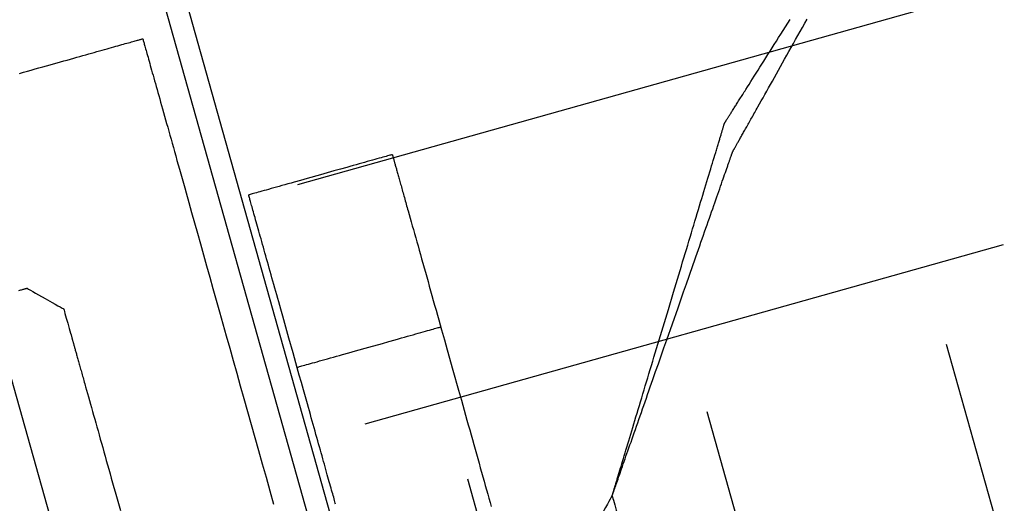
# Model space of a CAD drawing. Units: inches. Extents: x 0 to 1782, y 0 to 594.
# Drawn here: x 638 to 638, y 61 to 61 of the extents above; entities that cross this region are included whole.
import ezdxf

# ---------------------------------------------------------------- set-up
doc = ezdxf.new("R2010")
doc.units = ezdxf.units.IN
doc.header["$LTSCALE"] = 0.4
doc.layers.add('CISM_01_LINHA_FINA', color=7, linetype='Continuous')

msp = doc.modelspace()

# ---------------------------------------------------------------- hatches: boundary and pattern name
at = {"layer": 'CISM_01_LINHA_FINA'}
h = msp.add_hatch(dxfattribs=at)
h.set_pattern_fill('EARTH', color=10, scale=0.128, angle=15.6962)
h.set_pattern_definition([(15.6962342, (964.430813, -1671.21191), (0.01125195385, 0.02004765838), [0.016256, -0.016256]), (15.6962342, (964.429164, -1671.206042), (0.01125195385, 0.02004765838), [0.016256, -0.016256]), (15.6962342, (964.427515, -1671.200173), (0.01125195385, 0.02004765838), [0.016256, -0.016256]), (105.6962342, (964.428921, -1671.197667), (-0.02004765838, 0.01125195385), [0.016256, -0.016256]), (105.6962342, (964.43479, -1671.196018), (-0.02004765838, 0.01125195385), [0.016256, -0.016256]), (105.6962342, (964.440659, -1671.194369), (-0.02004765838, 0.01125195385), [0.016256, -0.016256])])
h.paths.add_polyline_path([(638.609715, 61.28707), (638.406995, 61.230103), (638.356953, 61.408177), (638.559673, 61.465145)])

# ---------------------------------------------------------------- linework, layer by layer
at = {"layer": 'CISM_01_LINHA_FINA', "color": 10, "elevation": -100.468921}
for points in [[(638.226422, 61.328611), (638.412161, 61.380806), (638.421263, 61.348415)], [(638.430936, 61.357971), (638.430936, 61.357972), (638.430937, 61.357973), (638.430938, 61.357975), (638.43094, 61.357977), (638.430942, 61.357981), (638.430945, 61.357985), (638.430948, 61.35799), (638.430951, 61.357995), (638.430955, 61.358001), (638.430959, 61.358008), (638.430964, 61.358016), (638.43097, 61.358024), (638.430975, 61.358033), (638.430981, 61.358043), (638.430988, 61.358054), (638.430995, 61.358065), (638.431003, 61.358076), (638.43101, 61.358089), (638.431019, 61.358102), (638.431027, 61.358116), (638.431036, 61.35813), (638.431046, 61.358145), (638.431056, 61.358161), (638.431066, 61.358177), (638.431077, 61.358194), (638.431088, 61.358211), (638.431099, 61.358229), (638.431111, 61.358248), (638.431123, 61.358267), (638.431136, 61.358287), (638.431149, 61.358308), (638.431162, 61.358329), (638.431176, 61.35835), (638.43119, 61.358372), (638.431204, 61.358395), (638.431219, 61.358418), (638.431234, 61.358442), (638.431249, 61.358467), (638.431265, 61.358492), (638.431281, 61.358517), (638.431298, 61.358543), (638.431314, 61.358569), (638.431331, 61.358596), (638.431349, 61.358624), (638.431366, 61.358652), (638.431385, 61.35868), (638.431403, 61.358709), (638.431421, 61.358739), (638.43144, 61.358769), (638.43146, 61.358799), (638.431499, 61.358861), (638.431539, 61.358925), (638.431581, 61.358991), (638.431624, 61.359058), (638.431667, 61.359128), (638.431712, 61.359198), (638.431758, 61.359271), (638.431805, 61.359345), (638.431852, 61.35942), (638.431901, 61.359497), (638.43195, 61.359575), (638.432001, 61.359654), (638.432052, 61.359735), (638.432103, 61.359817), (638.432156, 61.3599), (638.432209, 61.359984), (638.432263, 61.36007), (638.432318, 61.360156), (638.432373, 61.360244), (638.432429, 61.360332), (638.432486, 61.360421), (638.432543, 61.360512)], [(638.431134, 61.357267), (638.431134, 61.357268), (638.431135, 61.357269), (638.431136, 61.357271), (638.431137, 61.357274), (638.43114, 61.357278), (638.431142, 61.357282), (638.431145, 61.357287), (638.431148, 61.357293), (638.431152, 61.3573), (638.431156, 61.357308), (638.431161, 61.357316), (638.431166, 61.357325), (638.431172, 61.357335), (638.431178, 61.357345), (638.431184, 61.357357), (638.431191, 61.357369), (638.431198, 61.357381), (638.431205, 61.357395), (638.431213, 61.357409), (638.431222, 61.357424), (638.43123, 61.357439), (638.43124, 61.357456), (638.431249, 61.357473), (638.431259, 61.35749), (638.431269, 61.357509), (638.43128, 61.357528), (638.431291, 61.357547), (638.431302, 61.357567), (638.431314, 61.357588), (638.431326, 61.35761), (638.431339, 61.357632), (638.431351, 61.357655), (638.431365, 61.357678), (638.431378, 61.357702), (638.431392, 61.357727), (638.431406, 61.357752), (638.431421, 61.357778), (638.431435, 61.357805), (638.431451, 61.357832), (638.431466, 61.357859), (638.431482, 61.357887), (638.431498, 61.357916), (638.431514, 61.357945), (638.431531, 61.357975), (638.431548, 61.358006), (638.431565, 61.358036), (638.431583, 61.358068), (638.431601, 61.3581), (638.431619, 61.358132), (638.431638, 61.358165), (638.431657, 61.358199), (638.431676, 61.358233), (638.431695, 61.358267), (638.431715, 61.358302), (638.431734, 61.358338), (638.431755, 61.358373), (638.431796, 61.358447), (638.431838, 61.358522), (638.431881, 61.358598), (638.431925, 61.358677), (638.43197, 61.358757), (638.432016, 61.358839), (638.432062, 61.358922), (638.43211, 61.359007), (638.432158, 61.359093), (638.432207, 61.35918), (638.432257, 61.359269), (638.432308, 61.359359), (638.432359, 61.359451), (638.432411, 61.359544), (638.432464, 61.359637), (638.432517, 61.359732), (638.432571, 61.359828), (638.432625, 61.359925), (638.43268, 61.360023), (638.432736, 61.360121), (638.432792, 61.360221), (638.432848, 61.360321), (638.432905, 61.360422), (638.432962, 61.360524)], [(638.413656, 61.359194), (638.413754, 61.359221), (638.413851, 61.359248), (638.413946, 61.359275), (638.414041, 61.359302), (638.414133, 61.359328), (638.414225, 61.359353), (638.414315, 61.359379), (638.414404, 61.359404), (638.414491, 61.359428), (638.414577, 61.359452), (638.414661, 61.359476), (638.414744, 61.359499), (638.414826, 61.359522), (638.414906, 61.359545), (638.414984, 61.359567), (638.415061, 61.359588), (638.415136, 61.35961), (638.41521, 61.35963), (638.415283, 61.359651), (638.415353, 61.35967), (638.415422, 61.35969), (638.415489, 61.359709), (638.415555, 61.359727), (638.415619, 61.359745), (638.415682, 61.359763), (638.415742, 61.35978), (638.415801, 61.359796), (638.415858, 61.359812), (638.415914, 61.359828), (638.415967, 61.359843), (638.416019, 61.359858), (638.416069, 61.359872), (638.416117, 61.359885), (638.416163, 61.359898), (638.416208, 61.359911), (638.41625, 61.359923), (638.416291, 61.359934), (638.41633, 61.359945), (638.416367, 61.359955), (638.416401, 61.359965), (638.416434, 61.359974), (638.416465, 61.359983), (638.416494, 61.359991), (638.416521, 61.359999), (638.416546, 61.360006), (638.416568, 61.360012), (638.416589, 61.360018), (638.416607, 61.360023), (638.416624, 61.360028), (638.416638, 61.360032), (638.41665, 61.360035), (638.41666, 61.360038), (638.416668, 61.36004), (638.416674, 61.360042), (638.416677, 61.360042), (638.416678, 61.360043)], [(638.416678, 61.360043), (638.416679, 61.360041), (638.41668, 61.360038), (638.416681, 61.360031), (638.416684, 61.360022), (638.416687, 61.36001), (638.416691, 61.359996), (638.416696, 61.359979), (638.416701, 61.35996), (638.416708, 61.359938), (638.416714, 61.359914), (638.416722, 61.359887), (638.41673, 61.359858), (638.416739, 61.359827), (638.416748, 61.359793), (638.416758, 61.359757), (638.416769, 61.359719), (638.416781, 61.359678), (638.416793, 61.359635), (638.416806, 61.359589), (638.416819, 61.359542), (638.416833, 61.359492), (638.416848, 61.35944), (638.416863, 61.359386), (638.416879, 61.359329), (638.416895, 61.359271), (638.416912, 61.35921), (638.41693, 61.359147), (638.416948, 61.359082), (638.416967, 61.359015), (638.416986, 61.358946), (638.417006, 61.358875), (638.417027, 61.358802), (638.417048, 61.358727), (638.417069, 61.35865), (638.417092, 61.358571), (638.417114, 61.358491), (638.417138, 61.358408), (638.417161, 61.358323), (638.417186, 61.358237), (638.41721, 61.358149), (638.417236, 61.358058), (638.417262, 61.357967), (638.417288, 61.357873), (638.417315, 61.357777), (638.417342, 61.35768), (638.41737, 61.357581), (638.417398, 61.357481), (638.417427, 61.357378), (638.417456, 61.357275), (638.417486, 61.357169), (638.417516, 61.357062), (638.417546, 61.356953), (638.417577, 61.356843), (638.417609, 61.356731), (638.417641, 61.356618), (638.417673, 61.356503), (638.417706, 61.356386), (638.417739, 61.356269), (638.417806, 61.356029), (638.417875, 61.355783), (638.417946, 61.355532), (638.418018, 61.355275), (638.418091, 61.355014), (638.418166, 61.354748), (638.418242, 61.354476), (638.41832, 61.3542), (638.418399, 61.35392), (638.418479, 61.353636), (638.41856, 61.353347), (638.418642, 61.353054), (638.418725, 61.352758), (638.41881, 61.352457), (638.418895, 61.352154), (638.418981, 61.351847), (638.419068, 61.351537), (638.419156, 61.351224), (638.419245, 61.350908), (638.419335, 61.35059), (638.419425, 61.350269), (638.419516, 61.349945), (638.419607, 61.34962), (638.419699, 61.349293), (638.419792, 61.348963), (638.419885, 61.348632)], [(638.428184, 61.34884), (638.428184, 61.348841), (638.428184, 61.348842), (638.428185, 61.348844), (638.428186, 61.348847), (638.428187, 61.348851), (638.428188, 61.348855), (638.42819, 61.348861), (638.428191, 61.348867), (638.428194, 61.348874), (638.428196, 61.348881), (638.428198, 61.34889), (638.428201, 61.348899), (638.428204, 61.348909), (638.428207, 61.348919), (638.428211, 61.348931), (638.428214, 61.348943), (638.428218, 61.348956), (638.428222, 61.34897), (638.428227, 61.348984), (638.428231, 61.348999), (638.428236, 61.349015), (638.428241, 61.349031), (638.428246, 61.349048), (638.428252, 61.349066), (638.428257, 61.349085), (638.428263, 61.349104), (638.428269, 61.349124), (638.428275, 61.349144), (638.428282, 61.349165), (638.428288, 61.349187), (638.428295, 61.34921), (638.428302, 61.349233), (638.428309, 61.349257), (638.428316, 61.349281), (638.428324, 61.349306), (638.428332, 61.349331), (638.428339, 61.349358), (638.428347, 61.349384), (638.428356, 61.349412), (638.428364, 61.34944), (638.428373, 61.349468), (638.428381, 61.349497), (638.42839, 61.349527), (638.4284, 61.349557), (638.428418, 61.349619), (638.428438, 61.349683), (638.428458, 61.349749), (638.428478, 61.349818), (638.428499, 61.349888), (638.428521, 61.34996), (638.428543, 61.350034), (638.428566, 61.35011), (638.42859, 61.350188), (638.428614, 61.350267), (638.428638, 61.350348), (638.428663, 61.350431), (638.428688, 61.350515), (638.428714, 61.350601), (638.428741, 61.350688), (638.428767, 61.350777), (638.428794, 61.350867), (638.428822, 61.350958), (638.42885, 61.351051), (638.428878, 61.351145), (638.428907, 61.351239), (638.428936, 61.351336), (638.428965, 61.351433), (638.428994, 61.351531), (638.429024, 61.35163), (638.429054, 61.35173), (638.429085, 61.35183), (638.429115, 61.351932), (638.429146, 61.352034), (638.429177, 61.352137), (638.429208, 61.35224), (638.42924, 61.352345), (638.429303, 61.352554), (638.429367, 61.352766), (638.429431, 61.352978), (638.42956, 61.353406), (638.429689, 61.353833), (638.429753, 61.354046), (638.429816, 61.354257), (638.42988, 61.354467), (638.429911, 61.354571), (638.429942, 61.354675), (638.429973, 61.354778), (638.430004, 61.35488), (638.430035, 61.354982), (638.430065, 61.355082), (638.430095, 61.355182), (638.430125, 61.355281), (638.430155, 61.355379), (638.430184, 61.355476), (638.430213, 61.355572), (638.430241, 61.355667), (638.43027, 61.355761), (638.430298, 61.355854), (638.430325, 61.355945), (638.430352, 61.356035), (638.430379, 61.356124), (638.430405, 61.356211), (638.430431, 61.356297), (638.430457, 61.356381), (638.430481, 61.356464), (638.430506, 61.356545), (638.43053, 61.356624), (638.430553, 61.356702), (638.430576, 61.356778), (638.430599, 61.356852), (638.43062, 61.356924), (638.430641, 61.356994), (638.430662, 61.357062), (638.430682, 61.357129), (638.430701, 61.357193), (638.43072, 61.357255), (638.430729, 61.357285), (638.430738, 61.357315), (638.430747, 61.357344), (638.430755, 61.357372), (638.430764, 61.3574), (638.430772, 61.357427), (638.43078, 61.357454), (638.430788, 61.35748), (638.430796, 61.357506), (638.430803, 61.357531), (638.430811, 61.357555), (638.430818, 61.357579), (638.430825, 61.357602), (638.430831, 61.357625), (638.430838, 61.357646), (638.430844, 61.357667), (638.430851, 61.357688), (638.430857, 61.357708), (638.430862, 61.357727), (638.430868, 61.357746), (638.430873, 61.357763), (638.430879, 61.357781), (638.430883, 61.357797), (638.430888, 61.357813), (638.430893, 61.357828), (638.430897, 61.357842), (638.430901, 61.357856), (638.430905, 61.357869), (638.430909, 61.357881), (638.430912, 61.357892), (638.430915, 61.357903), (638.430918, 61.357913), (638.430921, 61.357922), (638.430924, 61.357931), (638.430926, 61.357938), (638.430928, 61.357945), (638.43093, 61.357951), (638.430932, 61.357956), (638.430933, 61.357961), (638.430934, 61.357965), (638.430935, 61.357968), (638.430936, 61.35797), (638.430936, 61.357971), (638.430936, 61.357971)], [(638.428184, 61.34884), (638.428184, 61.348841), (638.428184, 61.348842), (638.428185, 61.348844), (638.428186, 61.348847), (638.428187, 61.34885), (638.428188, 61.348854), (638.42819, 61.348859), (638.428192, 61.348865), (638.428194, 61.348871), (638.428197, 61.348878), (638.428199, 61.348886), (638.428202, 61.348894), (638.428206, 61.348903), (638.428209, 61.348913), (638.428213, 61.348924), (638.428217, 61.348935), (638.428221, 61.348947), (638.428225, 61.34896), (638.42823, 61.348973), (638.428235, 61.348987), (638.42824, 61.349001), (638.428245, 61.349016), (638.428251, 61.349032), (638.428256, 61.349049), (638.428262, 61.349066), (638.428269, 61.349084), (638.428275, 61.349102), (638.428282, 61.349121), (638.428289, 61.34914), (638.428296, 61.349161), (638.428303, 61.349181), (638.42831, 61.349203), (638.428326, 61.349247), (638.428342, 61.349294), (638.428359, 61.349342), (638.428377, 61.349393), (638.428396, 61.349447), (638.428415, 61.349502), (638.428435, 61.349559), (638.428456, 61.349618), (638.428477, 61.349679), (638.428499, 61.349742), (638.428522, 61.349807), (638.428545, 61.349874), (638.428569, 61.349942), (638.428594, 61.350012), (638.428619, 61.350084), (638.428645, 61.350157), (638.428671, 61.350232), (638.428697, 61.350308), (638.428725, 61.350386), (638.428752, 61.350465), (638.428781, 61.350546), (638.428809, 61.350628), (638.428838, 61.350711), (638.428868, 61.350795), (638.428898, 61.35088), (638.428928, 61.350967), (638.428959, 61.351055), (638.42899, 61.351143), (638.429021, 61.351233), (638.429053, 61.351323), (638.429085, 61.351415), (638.429117, 61.351507), (638.42915, 61.3516), (638.429182, 61.351693), (638.429215, 61.351788), (638.429249, 61.351883), (638.429316, 61.352074), (638.429384, 61.352268), (638.429452, 61.352463), (638.429521, 61.352659), (638.429659, 61.353054), (638.429797, 61.353448), (638.429866, 61.353645), (638.429934, 61.35384), (638.430002, 61.354033), (638.430069, 61.354225), (638.430102, 61.35432), (638.430135, 61.354414), (638.430168, 61.354508), (638.4302, 61.354601), (638.430233, 61.354693), (638.430265, 61.354785), (638.430296, 61.354875), (638.430328, 61.354965), (638.430359, 61.355053), (638.430389, 61.355141), (638.43042, 61.355227), (638.43045, 61.355313), (638.430479, 61.355397), (638.430508, 61.35548), (638.430537, 61.355562), (638.430565, 61.355643), (638.430593, 61.355722), (638.43062, 61.3558), (638.430647, 61.355876), (638.430673, 61.355951), (638.430699, 61.356024), (638.430724, 61.356096), (638.430748, 61.356166), (638.430772, 61.356234), (638.430795, 61.356301), (638.430818, 61.356366), (638.43084, 61.356429), (638.430862, 61.35649), (638.430882, 61.356549), (638.430902, 61.356606), (638.430922, 61.356661), (638.43094, 61.356714), (638.430958, 61.356765), (638.430975, 61.356814), (638.430992, 61.356861), (638.431007, 61.356905), (638.431015, 61.356927), (638.431022, 61.356947), (638.431029, 61.356967), (638.431036, 61.356987), (638.431042, 61.357006), (638.431049, 61.357024), (638.431055, 61.357042), (638.431061, 61.357059), (638.431067, 61.357076), (638.431072, 61.357091), (638.431078, 61.357107), (638.431083, 61.357121), (638.431087, 61.357135), (638.431092, 61.357148), (638.431097, 61.357161), (638.431101, 61.357173), (638.431105, 61.357184), (638.431108, 61.357195), (638.431112, 61.357204), (638.431115, 61.357214), (638.431118, 61.357222), (638.431121, 61.35723), (638.431123, 61.357237), (638.431125, 61.357243), (638.431127, 61.357249), (638.431129, 61.357254), (638.43113, 61.357258), (638.431132, 61.357261), (638.431133, 61.357264), (638.431133, 61.357266), (638.431134, 61.357267), (638.431134, 61.357267)], [(638.422794, 61.357203), (638.422792, 61.357202), (638.422784, 61.3572), (638.422772, 61.357197), (638.422755, 61.357192), (638.422733, 61.357186), (638.422707, 61.357178), (638.422677, 61.35717), (638.422643, 61.35716), (638.422605, 61.35715), (638.422563, 61.357138), (638.422518, 61.357125), (638.422469, 61.357112), (638.422418, 61.357097), (638.422363, 61.357082), (638.422305, 61.357065), (638.422244, 61.357048), (638.422181, 61.357031), (638.422115, 61.357012), (638.422048, 61.356993), (638.421978, 61.356973), (638.421906, 61.356953), (638.421832, 61.356933), (638.421757, 61.356911), (638.42168, 61.35689), (638.421523, 61.356846), (638.421362, 61.356801), (638.421034, 61.356708), (638.420706, 61.356616), (638.420545, 61.356571), (638.420388, 61.356527), (638.420311, 61.356505), (638.420236, 61.356484), (638.420162, 61.356463), (638.42009, 61.356443), (638.42002, 61.356423), (638.419952, 61.356404), (638.419887, 61.356386), (638.419824, 61.356368), (638.419763, 61.356351), (638.419705, 61.356335), (638.41965, 61.356319), (638.419598, 61.356305), (638.41955, 61.356291), (638.419505, 61.356278), (638.419463, 61.356267), (638.419425, 61.356256), (638.419391, 61.356246), (638.419361, 61.356238), (638.419335, 61.356231), (638.419313, 61.356225), (638.419296, 61.35622), (638.419284, 61.356216), (638.419276, 61.356214), (638.419274, 61.356214)], [(638.422794, 61.357203), (638.422794, 61.357202), (638.422795, 61.357201), (638.422796, 61.357199), (638.422796, 61.357195), (638.422798, 61.357191), (638.422799, 61.357186), (638.422801, 61.35718), (638.422803, 61.357173), (638.422805, 61.357165), (638.422808, 61.357156), (638.42281, 61.357146), (638.422813, 61.357136), (638.422816, 61.357124), (638.42282, 61.357112), (638.422824, 61.357098), (638.422828, 61.357084), (638.422832, 61.357069), (638.422836, 61.357054), (638.422841, 61.357037), (638.422846, 61.35702), (638.422851, 61.357001), (638.422856, 61.356982), (638.422862, 61.356963), (638.422868, 61.356942), (638.422874, 61.35692), (638.42288, 61.356898), (638.422886, 61.356875), (638.422893, 61.356852), (638.4229, 61.356827), (638.422907, 61.356802), (638.422914, 61.356776), (638.422922, 61.356749), (638.42293, 61.356722), (638.422937, 61.356694), (638.422946, 61.356665), (638.422954, 61.356635), (638.422962, 61.356605), (638.422971, 61.356574), (638.42298, 61.356542), (638.422989, 61.35651), (638.422998, 61.356477), (638.423008, 61.356443), (638.423017, 61.356409), (638.423027, 61.356374), (638.423037, 61.356339), (638.423047, 61.356302), (638.423058, 61.356266), (638.423068, 61.356228), (638.423079, 61.35619), (638.42309, 61.356152), (638.423101, 61.356112), (638.423112, 61.356073), (638.423123, 61.356032), (638.423135, 61.355991), (638.423146, 61.35595), (638.423158, 61.355908), (638.42317, 61.355865), (638.423182, 61.355822), (638.423207, 61.355734), (638.423232, 61.355644), (638.423258, 61.355553), (638.423284, 61.355459), (638.423311, 61.355363), (638.423339, 61.355266), (638.423367, 61.355166), (638.423395, 61.355066), (638.423424, 61.354963), (638.423453, 61.354859), (638.423483, 61.354753), (638.423513, 61.354646), (638.423543, 61.354538), (638.423574, 61.354428), (638.423605, 61.354317), (638.423637, 61.354205), (638.423669, 61.354091), (638.423701, 61.353977), (638.423733, 61.353861), (638.423766, 61.353745), (638.423799, 61.353627), (638.423832, 61.353509), (638.423866, 61.35339), (638.4239, 61.35327), (638.423933, 61.35315), (638.423967, 61.353029), (638.424002, 61.352907), (638.42407, 61.352662), (638.424139, 61.352416), (638.424278, 61.351922), (638.424417, 61.351427), (638.424486, 61.351181), (638.424555, 61.350937), (638.424589, 61.350815), (638.424623, 61.350694), (638.424657, 61.350574), (638.424691, 61.350454), (638.424724, 61.350335), (638.424758, 61.350217), (638.424791, 61.350099), (638.424823, 61.349983), (638.424856, 61.349867), (638.424888, 61.349753), (638.42492, 61.349639), (638.424951, 61.349527), (638.424983, 61.349416), (638.425013, 61.349306), (638.425044, 61.349198), (638.425074, 61.34909), (638.425104, 61.348985), (638.425133, 61.348881), (638.425162, 61.348778), (638.42519, 61.348677), (638.425218, 61.348578)], [(638.421405, 61.34863), (638.421396, 61.348659), (638.421387, 61.348691), (638.421378, 61.348726), (638.421368, 61.348762), (638.421357, 61.348801), (638.421345, 61.348842), (638.421333, 61.348884), (638.421321, 61.348929), (638.421307, 61.348976), (638.421294, 61.349025), (638.421279, 61.349076), (638.421265, 61.349128), (638.421249, 61.349183), (638.421234, 61.349239), (638.421217, 61.349297), (638.421201, 61.349356), (638.421183, 61.349418), (638.421166, 61.349481), (638.421148, 61.349545), (638.421129, 61.349611), (638.42111, 61.349678), (638.421091, 61.349747), (638.421071, 61.349817), (638.421051, 61.349889), (638.421031, 61.349961), (638.42101, 61.350035), (638.420989, 61.350111), (638.420967, 61.350187), (638.420945, 61.350264), (638.420923, 61.350343), (638.420901, 61.350422), (638.420878, 61.350503), (638.420855, 61.350584), (638.420832, 61.350667), (638.420809, 61.35075), (638.420785, 61.350834), (638.420762, 61.350919), (638.420738, 61.351004), (638.420713, 61.35109), (638.420664, 61.351264), (638.420615, 61.35144), (638.420565, 61.351618), (638.420515, 61.351798), (638.420464, 61.351978), (638.420362, 61.352341), (638.42026, 61.352703), (638.420209, 61.352884), (638.420159, 61.353063), (638.420109, 61.353241), (638.420059, 61.353417), (638.42001, 61.353591), (638.419986, 61.353677), (638.419962, 61.353763), (638.419938, 61.353848), (638.419915, 61.353932), (638.419891, 61.354015), (638.419868, 61.354097), (638.419845, 61.354178), (638.419823, 61.354259), (638.4198, 61.354339), (638.419778, 61.354417), (638.419757, 61.354495), (638.419735, 61.354571), (638.419714, 61.354646), (638.419693, 61.35472), (638.419673, 61.354793), (638.419653, 61.354864), (638.419633, 61.354935), (638.419614, 61.355003), (638.419595, 61.355071), (638.419576, 61.355137), (638.419558, 61.355201), (638.41954, 61.355264), (638.419523, 61.355325), (638.419507, 61.355385), (638.41949, 61.355443), (638.419474, 61.355499), (638.419459, 61.355553), (638.419444, 61.355606), (638.41943, 61.355657), (638.419416, 61.355705), (638.419403, 61.355752), (638.419391, 61.355797), (638.419379, 61.35584), (638.419367, 61.355881), (638.419356, 61.355919), (638.419346, 61.355956), (638.419336, 61.35599), (638.419327, 61.356022), (638.419319, 61.356052), (638.419311, 61.356079), (638.419304, 61.356104), (638.419298, 61.356127), (638.419292, 61.356147), (638.419287, 61.356164), (638.419283, 61.356179), (638.419281, 61.356186), (638.41928, 61.356191), (638.419278, 61.356197), (638.419277, 61.356201), (638.419276, 61.356205), (638.419275, 61.356208), (638.419274, 61.35621), (638.419274, 61.356212), (638.419274, 61.356213), (638.419274, 61.356214)], [(638.413636, 61.35387), (638.413662, 61.353877), (638.413686, 61.353884), (638.413708, 61.35389), (638.413729, 61.353896), (638.413747, 61.353901), (638.413764, 61.353906), (638.41378, 61.35391), (638.413793, 61.353914), (638.413805, 61.353917), (638.413815, 61.35392), (638.413824, 61.353922), (638.41383, 61.353924), (638.413835, 61.353925), (638.413837, 61.353926), (638.413838, 61.353926)], [(638.413838, 61.353926), (638.413841, 61.353925), (638.413849, 61.353921), (638.413877, 61.353905), (638.413922, 61.35388), (638.413979, 61.353847), (638.414048, 61.353809), (638.414124, 61.353766), (638.414289, 61.353673), (638.414455, 61.35358), (638.414531, 61.353537), (638.414599, 61.353499), (638.414657, 61.353467), (638.414701, 61.353442), (638.41473, 61.353426), (638.414738, 61.353421), (638.41474, 61.35342)], [(638.41474, 61.35342), (638.414742, 61.353412), (638.414749, 61.35339), (638.414758, 61.353355), (638.414771, 61.35331), (638.414803, 61.353197), (638.414839, 61.353068), (638.414875, 61.352939), (638.414907, 61.352826), (638.41492, 61.352781), (638.41493, 61.352746), (638.414936, 61.352724), (638.414938, 61.352716)], [(638.420461, 61.351989), (638.420463, 61.351989), (638.420471, 61.351991), (638.420483, 61.351995), (638.4205, 61.352), (638.420522, 61.352006), (638.420548, 61.352013), (638.420578, 61.352022), (638.420612, 61.352031), (638.42065, 61.352042), (638.420692, 61.352054), (638.420737, 61.352066), (638.420786, 61.35208), (638.420838, 61.352095), (638.420893, 61.35211), (638.42095, 61.352126), (638.421011, 61.352143), (638.421074, 61.352161), (638.42114, 61.352179), (638.421208, 61.352198), (638.421277, 61.352218), (638.421349, 61.352238), (638.421423, 61.352259), (638.421498, 61.35228), (638.421575, 61.352302), (638.421732, 61.352346), (638.421893, 61.352391), (638.422221, 61.352483), (638.42255, 61.352576), (638.422711, 61.352621), (638.422868, 61.352665), (638.422944, 61.352687), (638.42302, 61.352708), (638.423093, 61.352728), (638.423165, 61.352749), (638.423235, 61.352768), (638.423303, 61.352787), (638.423368, 61.352806), (638.423431, 61.352823), (638.423492, 61.35284), (638.42355, 61.352857), (638.423605, 61.352872), (638.423657, 61.352887), (638.423705, 61.3529), (638.423751, 61.352913), (638.423792, 61.352925), (638.42383, 61.352936), (638.423864, 61.352945), (638.423895, 61.352954), (638.42392, 61.352961), (638.423942, 61.352967), (638.423959, 61.352972), (638.423971, 61.352975), (638.423979, 61.352977), (638.423982, 61.352978)], [(638.414938, 61.352716), (638.414938, 61.352716), (638.414939, 61.352714), (638.414939, 61.352712), (638.41494, 61.352709), (638.414941, 61.352705), (638.414943, 61.3527), (638.414944, 61.352694), (638.414946, 61.352688), (638.414948, 61.35268), (638.41495, 61.352672), (638.414953, 61.352663), (638.414956, 61.352653), (638.414959, 61.352642), (638.414962, 61.352631), (638.414965, 61.352619), (638.414969, 61.352605), (638.414973, 61.352591), (638.414977, 61.352577), (638.414982, 61.352561), (638.414986, 61.352545), (638.414991, 61.352528), (638.414996, 61.35251), (638.415001, 61.352492), (638.415007, 61.352472), (638.415012, 61.352452), (638.415018, 61.352432), (638.415024, 61.35241), (638.41503, 61.352388), (638.415037, 61.352365), (638.415043, 61.352342), (638.41505, 61.352317), (638.415057, 61.352292), (638.415064, 61.352267), (638.415072, 61.352241), (638.415079, 61.352214), (638.415087, 61.352186), (638.415095, 61.352158), (638.415103, 61.352129), (638.415111, 61.352099), (638.41512, 61.352069), (638.415128, 61.352038), (638.415137, 61.352007), (638.415146, 61.351975), (638.415155, 61.351943), (638.415165, 61.351909), (638.415174, 61.351876), (638.415184, 61.351841), (638.415194, 61.351806), (638.415204, 61.351771), (638.415214, 61.351735), (638.415224, 61.351698), (638.415235, 61.351661), (638.415245, 61.351623), (638.415256, 61.351585), (638.415267, 61.351546), (638.415278, 61.351507), (638.4153, 61.351427), (638.415323, 61.351345), (638.415347, 61.351261), (638.415371, 61.351176), (638.415396, 61.351088), (638.415421, 61.350999), (638.415446, 61.350908), (638.415472, 61.350815), (638.415499, 61.350721), (638.415526, 61.350625), (638.415553, 61.350528), (638.415581, 61.35043), (638.415609, 61.35033), (638.415637, 61.350228), (638.415666, 61.350126), (638.415695, 61.350022), (638.415725, 61.349917), (638.415754, 61.349812), (638.415784, 61.349705), (638.415815, 61.349597), (638.415845, 61.349488), (638.415876, 61.349379), (638.415907, 61.349268), (638.415938, 61.349157), (638.41597, 61.349045), (638.416001, 61.348933), (638.416065, 61.348706), (638.416129, 61.348478)], [(638.428184, 61.34884), (638.428182, 61.348838), (638.428178, 61.34883), (638.428162, 61.348802), (638.428137, 61.348757), (638.428104, 61.3487), (638.428066, 61.348631), (638.428023, 61.348555), (638.42793, 61.348389), (638.427837, 61.348224), (638.427795, 61.348148), (638.427756, 61.348079), (638.427724, 61.348022), (638.427699, 61.347977), (638.427683, 61.347949), (638.427679, 61.347941), (638.427677, 61.347938)], [(638.428184, 61.34884), (638.428186, 61.348833), (638.428192, 61.34881), (638.428202, 61.348775), (638.428214, 61.34873), (638.428246, 61.348618), (638.428282, 61.348488), (638.428319, 61.348359), (638.428351, 61.348246), (638.428363, 61.348201), (638.428373, 61.348167), (638.428379, 61.348144), (638.428381, 61.348136)]]:
    msp.add_lwpolyline(points, dxfattribs=at)
at = {"layer": 'CISM_01_LINHA_FINA', "color": 10}
for radius in [0.3072, 0.256]:
    msp.add_circle((638.447803, 61.457166, -100.468921), radius, dxfattribs=at)

doc.saveas('drawing.dxf')
